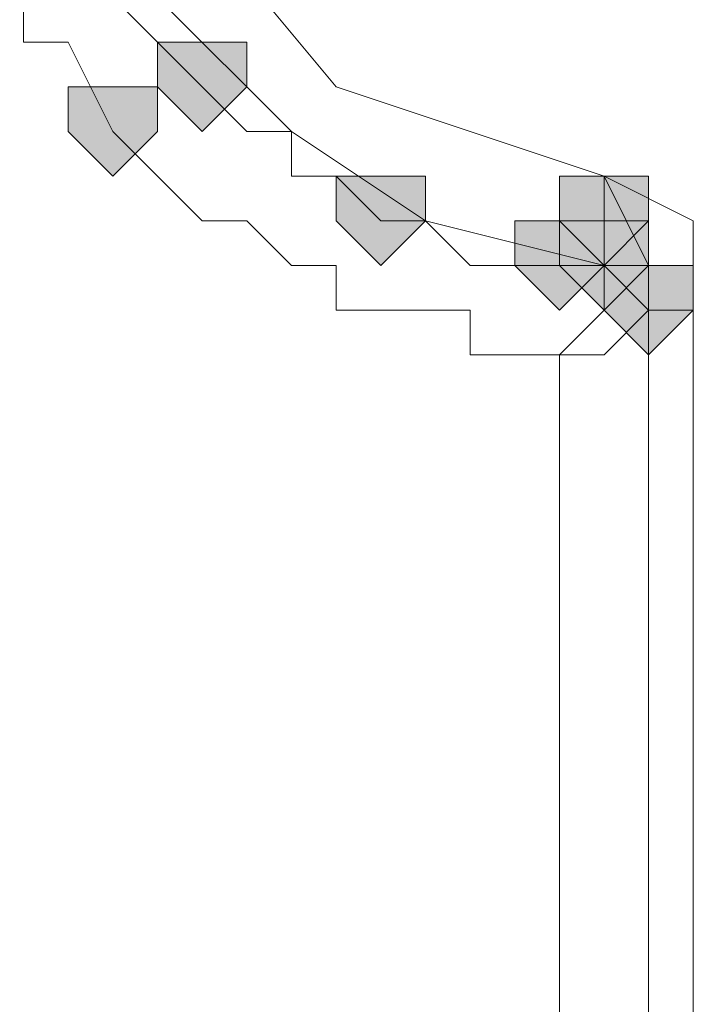
# Model space of a CAD drawing. Units: inches. Extents: x -280 to -6, y 2 to 200.
# Drawn here: x -211 to -210, y 166 to 167 of the extents above; entities that cross this region are included whole.
import ezdxf

# ---------------------------------------------------------------- set-up
doc = ezdxf.new("R2010")
doc.units = ezdxf.units.IN
doc.header["$LTSCALE"] = 5
doc.header["$MEASUREMENT"] = 0
doc.layers.add('Layer 1', color=7, linetype='Continuous', lineweight=0)

msp = doc.modelspace()

# ---------------------------------------------------------------- hatches: boundary and pattern name
at = {"layer": 'Layer 1'}
h = msp.add_hatch(color=7, dxfattribs=at)
h.dxf.hatch_style = 2
h.paths.add_polyline_path([(-210.93851, 167.01737), (-210.98084, 167.01737), (-210.98084, 166.97504), (-210.93851, 166.93271), (-210.89617, 166.97504), (-210.89617, 167.01737)])
h = msp.add_hatch(color=7, dxfattribs=at)
h.dxf.hatch_style = 2
h.paths.add_polyline_path([(-211.02317, 166.97504), (-211.0655, 166.97504), (-211.0655, 166.93271), (-211.02317, 166.89038), (-210.98084, 166.93271), (-210.98084, 166.97504)])
h = msp.add_hatch(color=7, dxfattribs=at)
h.dxf.hatch_style = 2
h.paths.add_polyline_path([(-210.76918, 166.89038), (-210.81151, 166.89038), (-210.81151, 166.84804), (-210.76918, 166.80571), (-210.72685, 166.84804), (-210.72685, 166.89038)])
h = msp.add_hatch(color=7, dxfattribs=at)
h.dxf.hatch_style = 2
h.paths.add_polyline_path([(-210.5575, 166.89038), (-210.59983, 166.89038), (-210.59983, 166.84804), (-210.5575, 166.80571), (-210.51517, 166.84804), (-210.51517, 166.89038)])
h = msp.add_hatch(color=7, dxfattribs=at)
h.dxf.hatch_style = 2
h.paths.add_polyline_path([(-210.59983, 166.84804), (-210.64218, 166.84804), (-210.64218, 166.80571), (-210.59983, 166.76337), (-210.5575, 166.80571), (-210.5575, 166.84804)])
h = msp.add_hatch(color=7, dxfattribs=at)
h.dxf.hatch_style = 2
h.paths.add_polyline_path([(-210.5575, 166.84804), (-210.59983, 166.84804), (-210.59983, 166.80571), (-210.5575, 166.76337), (-210.51517, 166.80571), (-210.51517, 166.84804)])
h = msp.add_hatch(color=7, dxfattribs=at)
h.dxf.hatch_style = 2
h.paths.add_polyline_path([(-210.5575, 166.84804), (-210.59983, 166.84804), (-210.59983, 166.80571), (-210.5575, 166.76337), (-210.51517, 166.80571), (-210.51517, 166.84804)])
h = msp.add_hatch(color=7, dxfattribs=at)
h.dxf.hatch_style = 2
h.paths.add_polyline_path([(-210.5575, 166.84804), (-210.59983, 166.84804), (-210.59983, 166.80571), (-210.5575, 166.76337), (-210.51517, 166.80571), (-210.51517, 166.84804)])
h = msp.add_hatch(color=7, dxfattribs=at)
h.dxf.hatch_style = 2
h.paths.add_polyline_path([(-210.5575, 166.84804), (-210.59983, 166.84804), (-210.59983, 166.80571), (-210.5575, 166.76337), (-210.51517, 166.80571), (-210.51517, 166.84804)])
h = msp.add_hatch(color=7, dxfattribs=at)
h.dxf.hatch_style = 2
h.paths.add_polyline_path([(-210.5575, 166.84804), (-210.59983, 166.84804), (-210.59983, 166.80571), (-210.5575, 166.76337), (-210.51517, 166.80571), (-210.51517, 166.84804)])
h = msp.add_hatch(color=7, dxfattribs=at)
h.dxf.hatch_style = 2
h.paths.add_polyline_path([(-210.5575, 166.84804), (-210.59983, 166.84804), (-210.59983, 166.80571), (-210.5575, 166.76337), (-210.51517, 166.80571), (-210.51517, 166.84804)])
h = msp.add_hatch(color=7, dxfattribs=at)
h.dxf.hatch_style = 2
h.paths.add_polyline_path([(-210.5575, 166.84804), (-210.59983, 166.84804), (-210.59983, 166.80571), (-210.5575, 166.76337), (-210.51517, 166.80571), (-210.51517, 166.84804)])
h = msp.add_hatch(color=7, dxfattribs=at)
h.dxf.hatch_style = 2
h.paths.add_polyline_path([(-210.5575, 166.84804), (-210.59983, 166.84804), (-210.59983, 166.80571), (-210.5575, 166.76337), (-210.51517, 166.80571), (-210.51517, 166.84804)])
h = msp.add_hatch(color=7, dxfattribs=at)
h.dxf.hatch_style = 2
h.paths.add_polyline_path([(-210.5575, 166.84804), (-210.59983, 166.84804), (-210.59983, 166.80571), (-210.5575, 166.76337), (-210.51517, 166.80571), (-210.51517, 166.84804)])
h = msp.add_hatch(color=7, dxfattribs=at)
h.dxf.hatch_style = 2
h.paths.add_polyline_path([(-210.5575, 166.84804), (-210.59983, 166.84804), (-210.59983, 166.80571), (-210.5575, 166.76337), (-210.51517, 166.80571), (-210.51517, 166.84804)])
h = msp.add_hatch(color=7, dxfattribs=at)
h.dxf.hatch_style = 2
h.paths.add_polyline_path([(-210.5575, 166.84804), (-210.59983, 166.84804), (-210.59983, 166.80571), (-210.5575, 166.76337), (-210.51517, 166.80571), (-210.51517, 166.84804)])
h = msp.add_hatch(color=7, dxfattribs=at)
h.dxf.hatch_style = 2
h.paths.add_polyline_path([(-210.5575, 166.84804), (-210.59983, 166.84804), (-210.59983, 166.80571), (-210.5575, 166.76337), (-210.51517, 166.80571), (-210.51517, 166.84804)])
h = msp.add_hatch(color=7, dxfattribs=at)
h.dxf.hatch_style = 2
h.paths.add_polyline_path([(-210.5575, 166.84804), (-210.59983, 166.84804), (-210.59983, 166.80571), (-210.5575, 166.76337), (-210.51517, 166.80571), (-210.51517, 166.84804)])
h = msp.add_hatch(color=7, dxfattribs=at)
h.dxf.hatch_style = 2
h.paths.add_polyline_path([(-210.5575, 166.84804), (-210.59983, 166.84804), (-210.59983, 166.80571), (-210.5575, 166.76337), (-210.51517, 166.80571), (-210.51517, 166.84804)])
h = msp.add_hatch(color=7, dxfattribs=at)
h.dxf.hatch_style = 2
h.paths.add_polyline_path([(-210.5575, 166.84804), (-210.59983, 166.84804), (-210.59983, 166.80571), (-210.5575, 166.76337), (-210.51517, 166.80571), (-210.51517, 166.84804)])
h = msp.add_hatch(color=7, dxfattribs=at)
h.dxf.hatch_style = 2
h.paths.add_polyline_path([(-210.51517, 166.80571), (-210.5575, 166.80571), (-210.5575, 166.76337), (-210.51517, 166.72104), (-210.47284, 166.76337), (-210.47284, 166.80571)])
h = msp.add_hatch(color=7, dxfattribs=at)
h.dxf.hatch_style = 2
h.paths.add_polyline_path([(-210.51517, 166.80571), (-210.5575, 166.80571), (-210.5575, 166.76337), (-210.51517, 166.72104), (-210.47284, 166.76337), (-210.47284, 166.80571)])
h = msp.add_hatch(color=7, dxfattribs=at)
h.dxf.hatch_style = 2
h.paths.add_polyline_path([(-210.51517, 166.80571), (-210.5575, 166.80571), (-210.5575, 166.76337), (-210.51517, 166.72104), (-210.47284, 166.76337), (-210.47284, 166.80571)])
h = msp.add_hatch(color=7, dxfattribs=at)
h.dxf.hatch_style = 2
h.paths.add_polyline_path([(-210.51517, 166.80571), (-210.5575, 166.80571), (-210.5575, 166.76337), (-210.51517, 166.72104), (-210.47284, 166.76337), (-210.47284, 166.80571)])
h = msp.add_hatch(color=7, dxfattribs=at)
h.dxf.hatch_style = 2
h.paths.add_polyline_path([(-210.51517, 166.80571), (-210.5575, 166.80571), (-210.5575, 166.76337), (-210.51517, 166.72104), (-210.47284, 166.76337), (-210.47284, 166.80571)])
h = msp.add_hatch(color=7, dxfattribs=at)
h.dxf.hatch_style = 2
h.paths.add_polyline_path([(-210.51517, 166.80571), (-210.5575, 166.80571), (-210.5575, 166.76337), (-210.51517, 166.72104), (-210.47284, 166.76337), (-210.47284, 166.80571)])
h = msp.add_hatch(color=7, dxfattribs=at)
h.dxf.hatch_style = 2
h.paths.add_polyline_path([(-210.51517, 166.80571), (-210.5575, 166.80571), (-210.5575, 166.76337), (-210.51517, 166.72104), (-210.47284, 166.76337), (-210.47284, 166.80571)])
h = msp.add_hatch(color=7, dxfattribs=at)
h.dxf.hatch_style = 2
h.paths.add_polyline_path([(-210.51517, 166.80571), (-210.5575, 166.80571), (-210.5575, 166.76337), (-210.51517, 166.72104), (-210.47284, 166.76337), (-210.47284, 166.80571)])
h = msp.add_hatch(color=7, dxfattribs=at)
h.dxf.hatch_style = 2
h.paths.add_polyline_path([(-210.51517, 166.80571), (-210.5575, 166.80571), (-210.5575, 166.76337), (-210.51517, 166.72104), (-210.47284, 166.76337), (-210.47284, 166.80571)])
h = msp.add_hatch(color=7, dxfattribs=at)
h.dxf.hatch_style = 2
h.paths.add_polyline_path([(-210.51517, 166.80571), (-210.5575, 166.80571), (-210.5575, 166.76337), (-210.51517, 166.72104), (-210.47284, 166.76337), (-210.47284, 166.80571)])
h = msp.add_hatch(color=7, dxfattribs=at)
h.dxf.hatch_style = 2
h.paths.add_polyline_path([(-210.51517, 166.80571), (-210.5575, 166.80571), (-210.5575, 166.76337), (-210.51517, 166.72104), (-210.47284, 166.76337), (-210.47284, 166.80571)])
h = msp.add_hatch(color=7, dxfattribs=at)
h.dxf.hatch_style = 2
h.paths.add_polyline_path([(-210.51517, 166.80571), (-210.5575, 166.80571), (-210.5575, 166.76337), (-210.51517, 166.72104), (-210.47284, 166.76337), (-210.47284, 166.80571)])
h = msp.add_hatch(color=7, dxfattribs=at)
h.dxf.hatch_style = 2
h.paths.add_polyline_path([(-210.51517, 166.80571), (-210.5575, 166.80571), (-210.5575, 166.76337), (-210.51517, 166.72104), (-210.47284, 166.76337), (-210.47284, 166.80571)])
h = msp.add_hatch(color=7, dxfattribs=at)
h.dxf.hatch_style = 2
h.paths.add_polyline_path([(-210.51517, 166.80571), (-210.5575, 166.80571), (-210.5575, 166.76337), (-210.51517, 166.72104), (-210.47284, 166.76337), (-210.47284, 166.80571)])
h = msp.add_hatch(color=7, dxfattribs=at)
h.dxf.hatch_style = 2
h.paths.add_polyline_path([(-210.51517, 166.80571), (-210.5575, 166.80571), (-210.5575, 166.76337), (-210.51517, 166.72104), (-210.47284, 166.76337), (-210.47284, 166.80571)])
h = msp.add_hatch(color=7, dxfattribs=at)
h.dxf.hatch_style = 2
h.paths.add_polyline_path([(-210.51517, 166.80571), (-210.5575, 166.80571), (-210.5575, 166.76337), (-210.51517, 166.72104), (-210.47284, 166.76337), (-210.47284, 166.80571)])

# ---------------------------------------------------------------- linework, layer by layer
at = {"layer": 'Layer 1', "color": 7, "lineweight": 13}
for p, q in [((-211.02317, 167.05971), (-210.98084, 167.01737)), ((-211.0655, 167.01737), (-211.02317, 166.93271)), ((-210.98084, 167.01737), (-210.93851, 166.97504)), ((-211.02317, 166.93271), (-210.98084, 166.89038)), ((-210.98084, 166.89038), (-210.93851, 166.84804)), ((-210.5575, 166.80571), (-210.5575, 166.84804)), ((-210.59983, 166.80571), (-210.5575, 166.80571)), ((-210.51517, 166.76337), (-210.5575, 166.80571)), ((-210.51517, 166.76337), (-210.5575, 166.80571)), ((-210.51517, 166.76337), (-210.47284, 166.76337)), ((-210.51517, 165.87438), (-210.51517, 166.76337)), ((-210.47284, 166.76337), (-210.47284, 165.87438))]:
    msp.add_line(p, q, dxfattribs=at)
for points in [[(-211.02317, 167.22904), (-210.81151, 166.97504), (-210.5575, 166.89038)], [(-211.10783, 167.18671), (-210.98084, 167.05971), (-210.85384, 166.93271), (-210.72685, 166.84804), (-210.5575, 166.80571)], [(-211.15016, 167.10204), (-211.10783, 167.05971), (-211.10783, 167.01737), (-211.0655, 167.01737)], [(-210.93851, 166.97504), (-210.89617, 166.93271), (-210.85384, 166.93271), (-210.85384, 166.89038), (-210.81151, 166.89038), (-210.76918, 166.84804)], [(-210.5575, 166.84804), (-210.5575, 166.89038), (-210.51517, 166.80571), (-210.51517, 166.76337)], [(-210.47284, 166.76337), (-210.47284, 166.84804), (-210.5575, 166.89038)], [(-210.93851, 166.84804), (-210.89617, 166.84804), (-210.85384, 166.80571), (-210.81151, 166.80571), (-210.81151, 166.76337), (-210.76918, 166.76337), (-210.72685, 166.76337), (-210.68452, 166.76337), (-210.68452, 166.72104), (-210.64218, 166.72104), (-210.59983, 166.72104)], [(-210.76918, 166.84804), (-210.72685, 166.84804), (-210.68452, 166.80571), (-210.64218, 166.80571), (-210.59983, 166.80571)], [(-210.59983, 166.72104), (-210.5575, 166.76337), (-210.5575, 166.80571)], [(-210.59983, 166.72104), (-210.5575, 166.72104), (-210.51517, 166.76337)], [(-210.51517, 166.76337), (-210.51517, 165.87438), (-210.47284, 165.87438)], [(-210.5575, 165.87438), (-210.59983, 165.87438), (-210.59983, 165.91671), (-210.59983, 166.72104)]]:
    msp.add_lwpolyline(points, dxfattribs=at)
at = {"layer": 'Layer 1'}
for points in [[(-210.93851, 167.01737), (-210.98084, 167.01737), (-210.98084, 166.97504), (-210.93851, 166.93271), (-210.89617, 166.97504), (-210.89617, 167.01737)], [(-211.02317, 166.97504), (-211.0655, 166.97504), (-211.0655, 166.93271), (-211.02317, 166.89038), (-210.98084, 166.93271), (-210.98084, 166.97504)], [(-210.76918, 166.89038), (-210.81151, 166.89038), (-210.81151, 166.84804), (-210.76918, 166.80571), (-210.72685, 166.84804), (-210.72685, 166.89038)], [(-210.5575, 166.89038), (-210.59983, 166.89038), (-210.59983, 166.84804), (-210.5575, 166.80571), (-210.51517, 166.84804), (-210.51517, 166.89038)], [(-210.59983, 166.84804), (-210.64218, 166.84804), (-210.64218, 166.80571), (-210.59983, 166.76337), (-210.5575, 166.80571), (-210.5575, 166.84804)], [(-210.5575, 166.84804), (-210.59983, 166.84804), (-210.59983, 166.80571), (-210.5575, 166.76337), (-210.51517, 166.80571), (-210.51517, 166.84804)], [(-210.5575, 166.84804), (-210.59983, 166.84804), (-210.59983, 166.80571), (-210.5575, 166.76337), (-210.51517, 166.80571), (-210.51517, 166.84804)], [(-210.5575, 166.84804), (-210.59983, 166.84804), (-210.59983, 166.80571), (-210.5575, 166.76337), (-210.51517, 166.80571), (-210.51517, 166.84804)], [(-210.5575, 166.84804), (-210.59983, 166.84804), (-210.59983, 166.80571), (-210.5575, 166.76337), (-210.51517, 166.80571), (-210.51517, 166.84804)], [(-210.5575, 166.84804), (-210.59983, 166.84804), (-210.59983, 166.80571), (-210.5575, 166.76337), (-210.51517, 166.80571), (-210.51517, 166.84804)], [(-210.5575, 166.84804), (-210.59983, 166.84804), (-210.59983, 166.80571), (-210.5575, 166.76337), (-210.51517, 166.80571), (-210.51517, 166.84804)], [(-210.5575, 166.84804), (-210.59983, 166.84804), (-210.59983, 166.80571), (-210.5575, 166.76337), (-210.51517, 166.80571), (-210.51517, 166.84804)], [(-210.5575, 166.84804), (-210.59983, 166.84804), (-210.59983, 166.80571), (-210.5575, 166.76337), (-210.51517, 166.80571), (-210.51517, 166.84804)], [(-210.5575, 166.84804), (-210.59983, 166.84804), (-210.59983, 166.80571), (-210.5575, 166.76337), (-210.51517, 166.80571), (-210.51517, 166.84804)], [(-210.5575, 166.84804), (-210.59983, 166.84804), (-210.59983, 166.80571), (-210.5575, 166.76337), (-210.51517, 166.80571), (-210.51517, 166.84804)], [(-210.5575, 166.84804), (-210.59983, 166.84804), (-210.59983, 166.80571), (-210.5575, 166.76337), (-210.51517, 166.80571), (-210.51517, 166.84804)], [(-210.5575, 166.84804), (-210.59983, 166.84804), (-210.59983, 166.80571), (-210.5575, 166.76337), (-210.51517, 166.80571), (-210.51517, 166.84804)], [(-210.5575, 166.84804), (-210.59983, 166.84804), (-210.59983, 166.80571), (-210.5575, 166.76337), (-210.51517, 166.80571), (-210.51517, 166.84804)], [(-210.5575, 166.84804), (-210.59983, 166.84804), (-210.59983, 166.80571), (-210.5575, 166.76337), (-210.51517, 166.80571), (-210.51517, 166.84804)], [(-210.5575, 166.84804), (-210.59983, 166.84804), (-210.59983, 166.80571), (-210.5575, 166.76337), (-210.51517, 166.80571), (-210.51517, 166.84804)], [(-210.51517, 166.80571), (-210.5575, 166.80571), (-210.5575, 166.76337), (-210.51517, 166.72104), (-210.47284, 166.76337), (-210.47284, 166.80571)], [(-210.51517, 166.80571), (-210.5575, 166.80571), (-210.5575, 166.76337), (-210.51517, 166.72104), (-210.47284, 166.76337), (-210.47284, 166.80571)], [(-210.51517, 166.80571), (-210.5575, 166.80571), (-210.5575, 166.76337), (-210.51517, 166.72104), (-210.47284, 166.76337), (-210.47284, 166.80571)], [(-210.51517, 166.80571), (-210.5575, 166.80571), (-210.5575, 166.76337), (-210.51517, 166.72104), (-210.47284, 166.76337), (-210.47284, 166.80571)], [(-210.51517, 166.80571), (-210.5575, 166.80571), (-210.5575, 166.76337), (-210.51517, 166.72104), (-210.47284, 166.76337), (-210.47284, 166.80571)], [(-210.51517, 166.80571), (-210.5575, 166.80571), (-210.5575, 166.76337), (-210.51517, 166.72104), (-210.47284, 166.76337), (-210.47284, 166.80571)], [(-210.51517, 166.80571), (-210.5575, 166.80571), (-210.5575, 166.76337), (-210.51517, 166.72104), (-210.47284, 166.76337), (-210.47284, 166.80571)], [(-210.51517, 166.80571), (-210.5575, 166.80571), (-210.5575, 166.76337), (-210.51517, 166.72104), (-210.47284, 166.76337), (-210.47284, 166.80571)], [(-210.51517, 166.80571), (-210.5575, 166.80571), (-210.5575, 166.76337), (-210.51517, 166.72104), (-210.47284, 166.76337), (-210.47284, 166.80571)], [(-210.51517, 166.80571), (-210.5575, 166.80571), (-210.5575, 166.76337), (-210.51517, 166.72104), (-210.47284, 166.76337), (-210.47284, 166.80571)], [(-210.51517, 166.80571), (-210.5575, 166.80571), (-210.5575, 166.76337), (-210.51517, 166.72104), (-210.47284, 166.76337), (-210.47284, 166.80571)], [(-210.51517, 166.80571), (-210.5575, 166.80571), (-210.5575, 166.76337), (-210.51517, 166.72104), (-210.47284, 166.76337), (-210.47284, 166.80571)], [(-210.51517, 166.80571), (-210.5575, 166.80571), (-210.5575, 166.76337), (-210.51517, 166.72104), (-210.47284, 166.76337), (-210.47284, 166.80571)], [(-210.51517, 166.80571), (-210.5575, 166.80571), (-210.5575, 166.76337), (-210.51517, 166.72104), (-210.47284, 166.76337), (-210.47284, 166.80571)], [(-210.51517, 166.80571), (-210.5575, 166.80571), (-210.5575, 166.76337), (-210.51517, 166.72104), (-210.47284, 166.76337), (-210.47284, 166.80571)], [(-210.51517, 166.80571), (-210.5575, 166.80571), (-210.5575, 166.76337), (-210.51517, 166.72104), (-210.47284, 166.76337), (-210.47284, 166.80571)]]:
    msp.add_lwpolyline(points, close=True, dxfattribs=at)
at = {"layer": 'Layer 1', "color": 7, "lineweight": 0}
for points in [[(-210.93851, 167.01737), (-210.98084, 167.01737), (-210.98084, 166.97504), (-210.93851, 166.93271), (-210.89617, 166.97504), (-210.89617, 167.01737)], [(-211.02317, 166.97504), (-211.0655, 166.97504), (-211.0655, 166.93271), (-211.02317, 166.89038), (-210.98084, 166.93271), (-210.98084, 166.97504)], [(-210.76918, 166.89038), (-210.81151, 166.89038), (-210.81151, 166.84804), (-210.76918, 166.80571), (-210.72685, 166.84804), (-210.72685, 166.89038)], [(-210.5575, 166.89038), (-210.59983, 166.89038), (-210.59983, 166.84804), (-210.5575, 166.80571), (-210.51517, 166.84804), (-210.51517, 166.89038)], [(-210.59983, 166.84804), (-210.64218, 166.84804), (-210.64218, 166.80571), (-210.59983, 166.76337), (-210.5575, 166.80571), (-210.5575, 166.84804)], [(-210.5575, 166.84804), (-210.59983, 166.84804), (-210.59983, 166.80571), (-210.5575, 166.76337), (-210.51517, 166.80571), (-210.51517, 166.84804)], [(-210.5575, 166.84804), (-210.59983, 166.84804), (-210.59983, 166.80571), (-210.5575, 166.76337), (-210.51517, 166.80571), (-210.51517, 166.84804)], [(-210.5575, 166.84804), (-210.59983, 166.84804), (-210.59983, 166.80571), (-210.5575, 166.76337), (-210.51517, 166.80571), (-210.51517, 166.84804)], [(-210.5575, 166.84804), (-210.59983, 166.84804), (-210.59983, 166.80571), (-210.5575, 166.76337), (-210.51517, 166.80571), (-210.51517, 166.84804)], [(-210.5575, 166.84804), (-210.59983, 166.84804), (-210.59983, 166.80571), (-210.5575, 166.76337), (-210.51517, 166.80571), (-210.51517, 166.84804)], [(-210.5575, 166.84804), (-210.59983, 166.84804), (-210.59983, 166.80571), (-210.5575, 166.76337), (-210.51517, 166.80571), (-210.51517, 166.84804)], [(-210.5575, 166.84804), (-210.59983, 166.84804), (-210.59983, 166.80571), (-210.5575, 166.76337), (-210.51517, 166.80571), (-210.51517, 166.84804)], [(-210.5575, 166.84804), (-210.59983, 166.84804), (-210.59983, 166.80571), (-210.5575, 166.76337), (-210.51517, 166.80571), (-210.51517, 166.84804)], [(-210.5575, 166.84804), (-210.59983, 166.84804), (-210.59983, 166.80571), (-210.5575, 166.76337), (-210.51517, 166.80571), (-210.51517, 166.84804)], [(-210.5575, 166.84804), (-210.59983, 166.84804), (-210.59983, 166.80571), (-210.5575, 166.76337), (-210.51517, 166.80571), (-210.51517, 166.84804)], [(-210.5575, 166.84804), (-210.59983, 166.84804), (-210.59983, 166.80571), (-210.5575, 166.76337), (-210.51517, 166.80571), (-210.51517, 166.84804)], [(-210.5575, 166.84804), (-210.59983, 166.84804), (-210.59983, 166.80571), (-210.5575, 166.76337), (-210.51517, 166.80571), (-210.51517, 166.84804)], [(-210.5575, 166.84804), (-210.59983, 166.84804), (-210.59983, 166.80571), (-210.5575, 166.76337), (-210.51517, 166.80571), (-210.51517, 166.84804)], [(-210.5575, 166.84804), (-210.59983, 166.84804), (-210.59983, 166.80571), (-210.5575, 166.76337), (-210.51517, 166.80571), (-210.51517, 166.84804)], [(-210.5575, 166.84804), (-210.59983, 166.84804), (-210.59983, 166.80571), (-210.5575, 166.76337), (-210.51517, 166.80571), (-210.51517, 166.84804)], [(-210.51517, 166.80571), (-210.5575, 166.80571), (-210.5575, 166.76337), (-210.51517, 166.72104), (-210.47284, 166.76337), (-210.47284, 166.80571)], [(-210.51517, 166.80571), (-210.5575, 166.80571), (-210.5575, 166.76337), (-210.51517, 166.72104), (-210.47284, 166.76337), (-210.47284, 166.80571)], [(-210.51517, 166.80571), (-210.5575, 166.80571), (-210.5575, 166.76337), (-210.51517, 166.72104), (-210.47284, 166.76337), (-210.47284, 166.80571)], [(-210.51517, 166.80571), (-210.5575, 166.80571), (-210.5575, 166.76337), (-210.51517, 166.72104), (-210.47284, 166.76337), (-210.47284, 166.80571)], [(-210.51517, 166.80571), (-210.5575, 166.80571), (-210.5575, 166.76337), (-210.51517, 166.72104), (-210.47284, 166.76337), (-210.47284, 166.80571)], [(-210.51517, 166.80571), (-210.5575, 166.80571), (-210.5575, 166.76337), (-210.51517, 166.72104), (-210.47284, 166.76337), (-210.47284, 166.80571)], [(-210.51517, 166.80571), (-210.5575, 166.80571), (-210.5575, 166.76337), (-210.51517, 166.72104), (-210.47284, 166.76337), (-210.47284, 166.80571)], [(-210.51517, 166.80571), (-210.5575, 166.80571), (-210.5575, 166.76337), (-210.51517, 166.72104), (-210.47284, 166.76337), (-210.47284, 166.80571)], [(-210.51517, 166.80571), (-210.5575, 166.80571), (-210.5575, 166.76337), (-210.51517, 166.72104), (-210.47284, 166.76337), (-210.47284, 166.80571)], [(-210.51517, 166.80571), (-210.5575, 166.80571), (-210.5575, 166.76337), (-210.51517, 166.72104), (-210.47284, 166.76337), (-210.47284, 166.80571)], [(-210.51517, 166.80571), (-210.5575, 166.80571), (-210.5575, 166.76337), (-210.51517, 166.72104), (-210.47284, 166.76337), (-210.47284, 166.80571)], [(-210.51517, 166.80571), (-210.5575, 166.80571), (-210.5575, 166.76337), (-210.51517, 166.72104), (-210.47284, 166.76337), (-210.47284, 166.80571)], [(-210.51517, 166.80571), (-210.5575, 166.80571), (-210.5575, 166.76337), (-210.51517, 166.72104), (-210.47284, 166.76337), (-210.47284, 166.80571)], [(-210.51517, 166.80571), (-210.5575, 166.80571), (-210.5575, 166.76337), (-210.51517, 166.72104), (-210.47284, 166.76337), (-210.47284, 166.80571)], [(-210.51517, 166.80571), (-210.5575, 166.80571), (-210.5575, 166.76337), (-210.51517, 166.72104), (-210.47284, 166.76337), (-210.47284, 166.80571)], [(-210.51517, 166.80571), (-210.5575, 166.80571), (-210.5575, 166.76337), (-210.51517, 166.72104), (-210.47284, 166.76337), (-210.47284, 166.80571)]]:
    msp.add_lwpolyline(points, close=True, dxfattribs=at)

doc.saveas('drawing.dxf')
